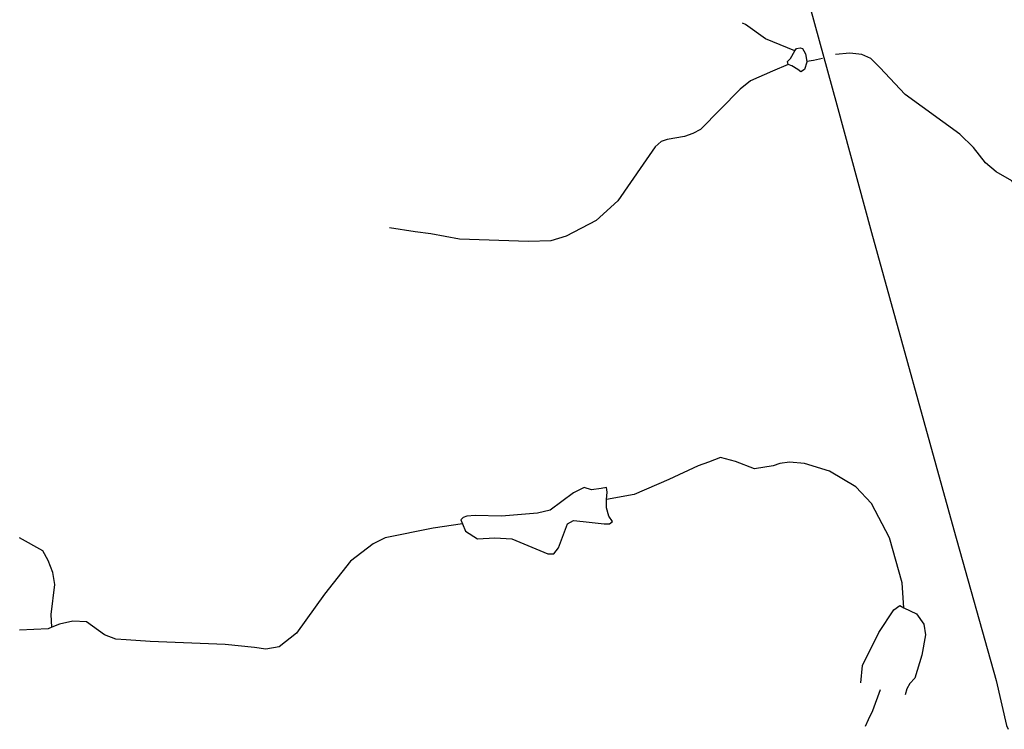
# Model space of a CAD drawing. Extents: x 510007 to 520008, y 5150220 to 5160220.
# Drawn here: x 510008 to 511320, y 5153677 to 5154623 of the extents above; entities that cross this region are included whole.
import ezdxf

# ---------------------------------------------------------------- set-up
doc = ezdxf.new("R2010")
doc.units = 0
for name, color, linetype in [('RIVER_STREAM_SIN', 7, 'CONTINUOUS'), ('ROAD_CENTRELINE', 7, 'CONTINUOUS'), ('SHORELINE', 7, 'CONTINUOUS')]:
    doc.layers.add(name, color=color, linetype=linetype)

msp = doc.modelspace()

# ---------------------------------------------------------------- linework, layer by layer
at = {"layer": 'RIVER_STREAM_SIN', "color": 5, "linetype": 'CONTINUOUS'}
for points in [[(511040.5, 5154581.1), (511001.5, 5154597.1), (510974.5, 5154616.1), (510970.5, 5154618.1)], [(511040.5, 5154581.1), (511001.5, 5154597.1), (510974.5, 5154616.1), (510970.5, 5154618.1)], [(511040.5, 5154581.1), (511001.5, 5154597.1), (510974.5, 5154616.1), (510970.5, 5154618.1)], [(511040.5, 5154581.1), (511001.5, 5154597.1), (510974.5, 5154616.1), (510970.5, 5154618.1)], [(511610.5, 5154053.1), (511572.5, 5154084.1), (511529.5, 5154115.1), (511505.5, 5154139.1), (511462.5, 5154193.1), (511405.5, 5154285.1), (511356.5, 5154375.1), (511329.5, 5154408.1), (511308.5, 5154420.1), (511294.5, 5154432.1), (511278.5, 5154452.1), (511260.5, 5154470.1), (511187.5, 5154523.1), (511153.5, 5154559.1), (511141.5, 5154571.1), (511129.5, 5154576.1), (511113.5, 5154578.1), (511094.5, 5154576.1)], [(511610.5, 5154053.1), (511572.5, 5154084.1), (511529.5, 5154115.1), (511505.5, 5154139.1), (511462.5, 5154193.1), (511405.5, 5154285.1), (511356.5, 5154375.1), (511329.5, 5154408.1), (511308.5, 5154420.1), (511294.5, 5154432.1), (511278.5, 5154452.1), (511260.5, 5154470.1), (511187.5, 5154523.1), (511153.5, 5154559.1), (511141.5, 5154571.1), (511129.5, 5154576.1), (511113.5, 5154578.1), (511094.5, 5154576.1)], [(511610.5, 5154053.1), (511572.5, 5154084.1), (511529.5, 5154115.1), (511505.5, 5154139.1), (511462.5, 5154193.1), (511405.5, 5154285.1), (511356.5, 5154375.1), (511329.5, 5154408.1), (511308.5, 5154420.1), (511294.5, 5154432.1), (511278.5, 5154452.1), (511260.5, 5154470.1), (511187.5, 5154523.1), (511153.5, 5154559.1), (511141.5, 5154571.1), (511129.5, 5154576.1), (511113.5, 5154578.1), (511094.5, 5154576.1)], [(511610.5, 5154053.1), (511572.5, 5154084.1), (511529.5, 5154115.1), (511505.5, 5154139.1), (511462.5, 5154193.1), (511405.5, 5154285.1), (511356.5, 5154375.1), (511329.5, 5154408.1), (511308.5, 5154420.1), (511294.5, 5154432.1), (511278.5, 5154452.1), (511260.5, 5154470.1), (511187.5, 5154523.1), (511153.5, 5154559.1), (511141.5, 5154571.1), (511129.5, 5154576.1), (511113.5, 5154578.1), (511094.5, 5154576.1)], [(511077.5, 5154571.1), (511065.5, 5154568.1), (511056.5, 5154567.1)], [(511077.5, 5154571.1), (511065.5, 5154568.1), (511056.5, 5154567.1)], [(511077.5, 5154571.1), (511065.5, 5154568.1), (511056.5, 5154567.1)], [(511077.5, 5154571.1), (511065.5, 5154568.1), (511056.5, 5154567.1)], [(511031.5, 5154563.1), (511010.5, 5154554.1), (510981.5, 5154541.1), (510967.5, 5154530.1), (510914.5, 5154476.1), (510904.5, 5154471.1), (510893.5, 5154467.1), (510870.5, 5154463.1), (510862.5, 5154460.1), (510854.5, 5154453.1), (510838.5, 5154430.1), (510804.5, 5154381.1), (510775.5, 5154355.1), (510735.5, 5154334.1), (510715.5, 5154328.1), (510685.5, 5154327.1), (510593.5, 5154330.1), (510555.5, 5154337.1), (510534.5, 5154340.1), (510500.5, 5154345.1)], [(511031.5, 5154563.1), (511010.5, 5154554.1), (510981.5, 5154541.1), (510967.5, 5154530.1), (510914.5, 5154476.1), (510904.5, 5154471.1), (510893.5, 5154467.1), (510870.5, 5154463.1), (510862.5, 5154460.1), (510854.5, 5154453.1), (510838.5, 5154430.1), (510804.5, 5154381.1), (510775.5, 5154355.1), (510735.5, 5154334.1), (510715.5, 5154328.1), (510685.5, 5154327.1), (510593.5, 5154330.1), (510555.5, 5154337.1), (510534.5, 5154340.1), (510500.5, 5154345.1)], [(511031.5, 5154563.1), (511010.5, 5154554.1), (510981.5, 5154541.1), (510967.5, 5154530.1), (510914.5, 5154476.1), (510904.5, 5154471.1), (510893.5, 5154467.1), (510870.5, 5154463.1), (510862.5, 5154460.1), (510854.5, 5154453.1), (510838.5, 5154430.1), (510804.5, 5154381.1), (510775.5, 5154355.1), (510735.5, 5154334.1), (510715.5, 5154328.1), (510685.5, 5154327.1), (510593.5, 5154330.1), (510555.5, 5154337.1), (510534.5, 5154340.1), (510500.5, 5154345.1)], [(511031.5, 5154563.1), (511010.5, 5154554.1), (510981.5, 5154541.1), (510967.5, 5154530.1), (510914.5, 5154476.1), (510904.5, 5154471.1), (510893.5, 5154467.1), (510870.5, 5154463.1), (510862.5, 5154460.1), (510854.5, 5154453.1), (510838.5, 5154430.1), (510804.5, 5154381.1), (510775.5, 5154355.1), (510735.5, 5154334.1), (510715.5, 5154328.1), (510685.5, 5154327.1), (510593.5, 5154330.1), (510555.5, 5154337.1), (510534.5, 5154340.1), (510500.5, 5154345.1)], [(511185.5, 5153839.1), (511183.5, 5153872.1), (511166.5, 5153932.1), (511142.5, 5153978.1), (511121.5, 5154000.1), (511086.5, 5154021.1), (511053.5, 5154031.1), (511033.5, 5154033.1), (511020.5, 5154031.1), (511011.5, 5154028.1), (510986.5, 5154024.1), (510961.5, 5154034.1), (510941.5, 5154039.1), (510925.5, 5154033.1), (510911.5, 5154028.1), (510872.5, 5154010.1), (510826.5, 5153990.1), (510789.5, 5153983.1)], [(511185.5, 5153839.1), (511183.5, 5153872.1), (511166.5, 5153932.1), (511142.5, 5153978.1), (511121.5, 5154000.1), (511086.5, 5154021.1), (511053.5, 5154031.1), (511033.5, 5154033.1), (511020.5, 5154031.1), (511011.5, 5154028.1), (510986.5, 5154024.1), (510961.5, 5154034.1), (510941.5, 5154039.1), (510925.5, 5154033.1), (510911.5, 5154028.1), (510872.5, 5154010.1), (510826.5, 5153990.1), (510789.5, 5153983.1)], [(511185.5, 5153839.1), (511183.5, 5153872.1), (511166.5, 5153932.1), (511142.5, 5153978.1), (511121.5, 5154000.1), (511086.5, 5154021.1), (511053.5, 5154031.1), (511033.5, 5154033.1), (511020.5, 5154031.1), (511011.5, 5154028.1), (510986.5, 5154024.1), (510961.5, 5154034.1), (510941.5, 5154039.1), (510925.5, 5154033.1), (510911.5, 5154028.1), (510872.5, 5154010.1), (510826.5, 5153990.1), (510789.5, 5153983.1)], [(511185.5, 5153839.1), (511183.5, 5153872.1), (511166.5, 5153932.1), (511142.5, 5153978.1), (511121.5, 5154000.1), (511086.5, 5154021.1), (511053.5, 5154031.1), (511033.5, 5154033.1), (511020.5, 5154031.1), (511011.5, 5154028.1), (510986.5, 5154024.1), (510961.5, 5154034.1), (510941.5, 5154039.1), (510925.5, 5154033.1), (510911.5, 5154028.1), (510872.5, 5154010.1), (510826.5, 5153990.1), (510789.5, 5153983.1)], [(510597.5, 5153951.1), (510558.5, 5153945.1), (510494.5, 5153932.1), (510478.5, 5153924.1), (510448.5, 5153901.1), (510413.5, 5153857.1), (510376.5, 5153805.1), (510353.5, 5153787.1), (510335.5, 5153784.1), (510320.5, 5153786.1), (510281.5, 5153790.1), (510181.5, 5153794.1), (510149.5, 5153796.1), (510135.5, 5153797.1), (510120.5, 5153803.1), (510096.5, 5153820.1), (510078.5, 5153821.1), (510060.5, 5153817.1), (510050.5, 5153813.1)], [(510597.5, 5153951.1), (510558.5, 5153945.1), (510494.5, 5153932.1), (510478.5, 5153924.1), (510448.5, 5153901.1), (510413.5, 5153857.1), (510376.5, 5153805.1), (510353.5, 5153787.1), (510335.5, 5153784.1), (510320.5, 5153786.1), (510281.5, 5153790.1), (510181.5, 5153794.1), (510149.5, 5153796.1), (510135.5, 5153797.1), (510120.5, 5153803.1), (510096.5, 5153820.1), (510078.5, 5153821.1), (510060.5, 5153817.1), (510050.5, 5153813.1)], [(510597.5, 5153951.1), (510558.5, 5153945.1), (510494.5, 5153932.1), (510478.5, 5153924.1), (510448.5, 5153901.1), (510413.5, 5153857.1), (510376.5, 5153805.1), (510353.5, 5153787.1), (510335.5, 5153784.1), (510320.5, 5153786.1), (510281.5, 5153790.1), (510181.5, 5153794.1), (510149.5, 5153796.1), (510135.5, 5153797.1), (510120.5, 5153803.1), (510096.5, 5153820.1), (510078.5, 5153821.1), (510060.5, 5153817.1), (510050.5, 5153813.1)], [(510597.5, 5153951.1), (510558.5, 5153945.1), (510494.5, 5153932.1), (510478.5, 5153924.1), (510448.5, 5153901.1), (510413.5, 5153857.1), (510376.5, 5153805.1), (510353.5, 5153787.1), (510335.5, 5153784.1), (510320.5, 5153786.1), (510281.5, 5153790.1), (510181.5, 5153794.1), (510149.5, 5153796.1), (510135.5, 5153797.1), (510120.5, 5153803.1), (510096.5, 5153820.1), (510078.5, 5153821.1), (510060.5, 5153817.1), (510050.5, 5153813.1)], [(510050.5, 5153813.1), (510049.5, 5153830.1), (510054.5, 5153870.1), (510051.5, 5153886.1), (510045.5, 5153902.1), (510038.5, 5153915.1), (510007.5, 5153932.1)], [(510050.5, 5153813.1), (510049.5, 5153830.1), (510054.5, 5153870.1), (510051.5, 5153886.1), (510045.5, 5153902.1), (510038.5, 5153915.1), (510007.5, 5153932.1)], [(510050.5, 5153813.1), (510049.5, 5153830.1), (510054.5, 5153870.1), (510051.5, 5153886.1), (510045.5, 5153902.1), (510038.5, 5153915.1), (510007.5, 5153932.1)], [(510050.5, 5153813.1), (510049.5, 5153830.1), (510054.5, 5153870.1), (510051.5, 5153886.1), (510045.5, 5153902.1), (510038.5, 5153915.1), (510007.5, 5153932.1)], [(510050.5, 5153813.1), (510045.5, 5153811.1), (510007.5, 5153809.1)], [(510050.5, 5153813.1), (510045.5, 5153811.1), (510007.5, 5153809.1)], [(510050.5, 5153813.1), (510045.5, 5153811.1), (510007.5, 5153809.1)], [(510050.5, 5153813.1), (510045.5, 5153811.1), (510007.5, 5153809.1)], [(511134.5, 5153681.1), (511138.5, 5153690.1), (511144.5, 5153702.1), (511154.5, 5153730.1)], [(511134.5, 5153681.1), (511138.5, 5153690.1), (511144.5, 5153702.1), (511154.5, 5153730.1)], [(511134.5, 5153681.1), (511138.5, 5153690.1), (511144.5, 5153702.1), (511154.5, 5153730.1)], [(511134.5, 5153681.1), (511138.5, 5153690.1), (511144.5, 5153702.1), (511154.5, 5153730.1)]]:
    msp.add_lwpolyline(points, dxfattribs=at)
at = {"layer": 'ROAD_CENTRELINE', "color": 1, "linetype": 'CONTINUOUS'}
msp.add_line((511060.5, 5154640.1), (511096.5, 5154509.1), dxfattribs=at)
msp.add_line((511060.5, 5154640.1), (511096.5, 5154509.1), dxfattribs=at)
msp.add_lwpolyline([(511096.5, 5154509.1), (511142.5, 5154339.1), (511252.5, 5153943.1), (511308.5, 5153742.1), (511322.5, 5153682.1), (511324.5, 5153677.1)], dxfattribs=at)
msp.add_lwpolyline([(511096.5, 5154509.1), (511142.5, 5154339.1), (511252.5, 5153943.1), (511308.5, 5153742.1), (511322.5, 5153682.1), (511324.5, 5153677.1)], dxfattribs=at)
at = {"layer": 'SHORELINE', "color": 5, "linetype": 'CONTINUOUS'}
for points in [[(511031.5, 5154563.1), (511030.5, 5154567.1), (511034.5, 5154571.1), (511040.5, 5154581.1)], [(511031.5, 5154563.1), (511030.5, 5154567.1), (511034.5, 5154571.1), (511040.5, 5154581.1)], [(511031.5, 5154563.1), (511030.5, 5154567.1), (511034.5, 5154571.1), (511040.5, 5154581.1)], [(511031.5, 5154563.1), (511030.5, 5154567.1), (511034.5, 5154571.1), (511040.5, 5154581.1)], [(511040.5, 5154581.1), (511042.5, 5154584.1), (511047.5, 5154585.1), (511050.5, 5154584.1), (511052.5, 5154581.1), (511054.5, 5154577.1), (511056.5, 5154567.1)], [(511040.5, 5154581.1), (511042.5, 5154584.1), (511047.5, 5154585.1), (511050.5, 5154584.1), (511052.5, 5154581.1), (511054.5, 5154577.1), (511056.5, 5154567.1)], [(511040.5, 5154581.1), (511042.5, 5154584.1), (511047.5, 5154585.1), (511050.5, 5154584.1), (511052.5, 5154581.1), (511054.5, 5154577.1), (511056.5, 5154567.1)], [(511040.5, 5154581.1), (511042.5, 5154584.1), (511047.5, 5154585.1), (511050.5, 5154584.1), (511052.5, 5154581.1), (511054.5, 5154577.1), (511056.5, 5154567.1)], [(511056.5, 5154567.1), (511056.5, 5154566.1), (511053.5, 5154556.1), (511048.5, 5154553.1), (511044.5, 5154556.1), (511036.5, 5154561.1), (511031.5, 5154563.1)], [(511056.5, 5154567.1), (511056.5, 5154566.1), (511053.5, 5154556.1), (511048.5, 5154553.1), (511044.5, 5154556.1), (511036.5, 5154561.1), (511031.5, 5154563.1)], [(511056.5, 5154567.1), (511056.5, 5154566.1), (511053.5, 5154556.1), (511048.5, 5154553.1), (511044.5, 5154556.1), (511036.5, 5154561.1), (511031.5, 5154563.1)], [(511056.5, 5154567.1), (511056.5, 5154566.1), (511053.5, 5154556.1), (511048.5, 5154553.1), (511044.5, 5154556.1), (511036.5, 5154561.1), (511031.5, 5154563.1)], [(510789.5, 5153983.1), (510790.5, 5153993.1), (510789.5, 5153999.1), (510782.5, 5153998.1), (510769.5, 5153996.1), (510759.5, 5153999.1), (510745.5, 5153992.1), (510714.5, 5153969.1), (510697.5, 5153965.1), (510649.5, 5153961.1), (510614.5, 5153962.1), (510603.5, 5153961.1), (510598.5, 5153959.1), (510595.5, 5153956.1), (510597.5, 5153951.1)], [(510789.5, 5153983.1), (510790.5, 5153993.1), (510789.5, 5153999.1), (510782.5, 5153998.1), (510769.5, 5153996.1), (510759.5, 5153999.1), (510745.5, 5153992.1), (510714.5, 5153969.1), (510697.5, 5153965.1), (510649.5, 5153961.1), (510614.5, 5153962.1), (510603.5, 5153961.1), (510598.5, 5153959.1), (510595.5, 5153956.1), (510597.5, 5153951.1)], [(510789.5, 5153983.1), (510790.5, 5153993.1), (510789.5, 5153999.1), (510782.5, 5153998.1), (510769.5, 5153996.1), (510759.5, 5153999.1), (510745.5, 5153992.1), (510714.5, 5153969.1), (510697.5, 5153965.1), (510649.5, 5153961.1), (510614.5, 5153962.1), (510603.5, 5153961.1), (510598.5, 5153959.1), (510595.5, 5153956.1), (510597.5, 5153951.1)], [(510789.5, 5153983.1), (510790.5, 5153993.1), (510789.5, 5153999.1), (510782.5, 5153998.1), (510769.5, 5153996.1), (510759.5, 5153999.1), (510745.5, 5153992.1), (510714.5, 5153969.1), (510697.5, 5153965.1), (510649.5, 5153961.1), (510614.5, 5153962.1), (510603.5, 5153961.1), (510598.5, 5153959.1), (510595.5, 5153956.1), (510597.5, 5153951.1)], [(510597.5, 5153951.1), (510601.5, 5153941.1), (510617.5, 5153931.1), (510640.5, 5153932.1), (510663.5, 5153931.1), (510711.5, 5153911.1), (510719.5, 5153911.1), (510725.5, 5153919.1), (510737.5, 5153951.1), (510745.5, 5153955.1), (510758.5, 5153954.1), (510786.5, 5153951.1), (510793.5, 5153951.1), (510797.5, 5153954.1), (510792.5, 5153961.1), (510789.5, 5153972.1), (510789.5, 5153982.1), (510789.5, 5153983.1)], [(510597.5, 5153951.1), (510601.5, 5153941.1), (510617.5, 5153931.1), (510640.5, 5153932.1), (510663.5, 5153931.1), (510711.5, 5153911.1), (510719.5, 5153911.1), (510725.5, 5153919.1), (510737.5, 5153951.1), (510745.5, 5153955.1), (510758.5, 5153954.1), (510786.5, 5153951.1), (510793.5, 5153951.1), (510797.5, 5153954.1), (510792.5, 5153961.1), (510789.5, 5153972.1), (510789.5, 5153982.1), (510789.5, 5153983.1)], [(510597.5, 5153951.1), (510601.5, 5153941.1), (510617.5, 5153931.1), (510640.5, 5153932.1), (510663.5, 5153931.1), (510711.5, 5153911.1), (510719.5, 5153911.1), (510725.5, 5153919.1), (510737.5, 5153951.1), (510745.5, 5153955.1), (510758.5, 5153954.1), (510786.5, 5153951.1), (510793.5, 5153951.1), (510797.5, 5153954.1), (510792.5, 5153961.1), (510789.5, 5153972.1), (510789.5, 5153982.1), (510789.5, 5153983.1)], [(510597.5, 5153951.1), (510601.5, 5153941.1), (510617.5, 5153931.1), (510640.5, 5153932.1), (510663.5, 5153931.1), (510711.5, 5153911.1), (510719.5, 5153911.1), (510725.5, 5153919.1), (510737.5, 5153951.1), (510745.5, 5153955.1), (510758.5, 5153954.1), (510786.5, 5153951.1), (510793.5, 5153951.1), (510797.5, 5153954.1), (510792.5, 5153961.1), (510789.5, 5153972.1), (510789.5, 5153982.1), (510789.5, 5153983.1)], [(511128.5, 5153739.1), (511130.5, 5153762.1), (511152.5, 5153806.1), (511172.5, 5153836.1), (511180.5, 5153842.1), (511185.5, 5153839.1)], [(511128.5, 5153739.1), (511130.5, 5153762.1), (511152.5, 5153806.1), (511172.5, 5153836.1), (511180.5, 5153842.1), (511185.5, 5153839.1)], [(511128.5, 5153739.1), (511130.5, 5153762.1), (511152.5, 5153806.1), (511172.5, 5153836.1), (511180.5, 5153842.1), (511185.5, 5153839.1)], [(511128.5, 5153739.1), (511130.5, 5153762.1), (511152.5, 5153806.1), (511172.5, 5153836.1), (511180.5, 5153842.1), (511185.5, 5153839.1)], [(511185.5, 5153839.1), (511202.5, 5153831.1), (511212.5, 5153817.1), (511214.5, 5153803.1), (511209.5, 5153776.1), (511200.5, 5153745.1), (511193.5, 5153738.1), (511189.5, 5153731.1), (511187.5, 5153723.1)], [(511185.5, 5153839.1), (511202.5, 5153831.1), (511212.5, 5153817.1), (511214.5, 5153803.1), (511209.5, 5153776.1), (511200.5, 5153745.1), (511193.5, 5153738.1), (511189.5, 5153731.1), (511187.5, 5153723.1)], [(511185.5, 5153839.1), (511202.5, 5153831.1), (511212.5, 5153817.1), (511214.5, 5153803.1), (511209.5, 5153776.1), (511200.5, 5153745.1), (511193.5, 5153738.1), (511189.5, 5153731.1), (511187.5, 5153723.1)], [(511185.5, 5153839.1), (511202.5, 5153831.1), (511212.5, 5153817.1), (511214.5, 5153803.1), (511209.5, 5153776.1), (511200.5, 5153745.1), (511193.5, 5153738.1), (511189.5, 5153731.1), (511187.5, 5153723.1)]]:
    msp.add_lwpolyline(points, dxfattribs=at)

doc.saveas('drawing.dxf')
